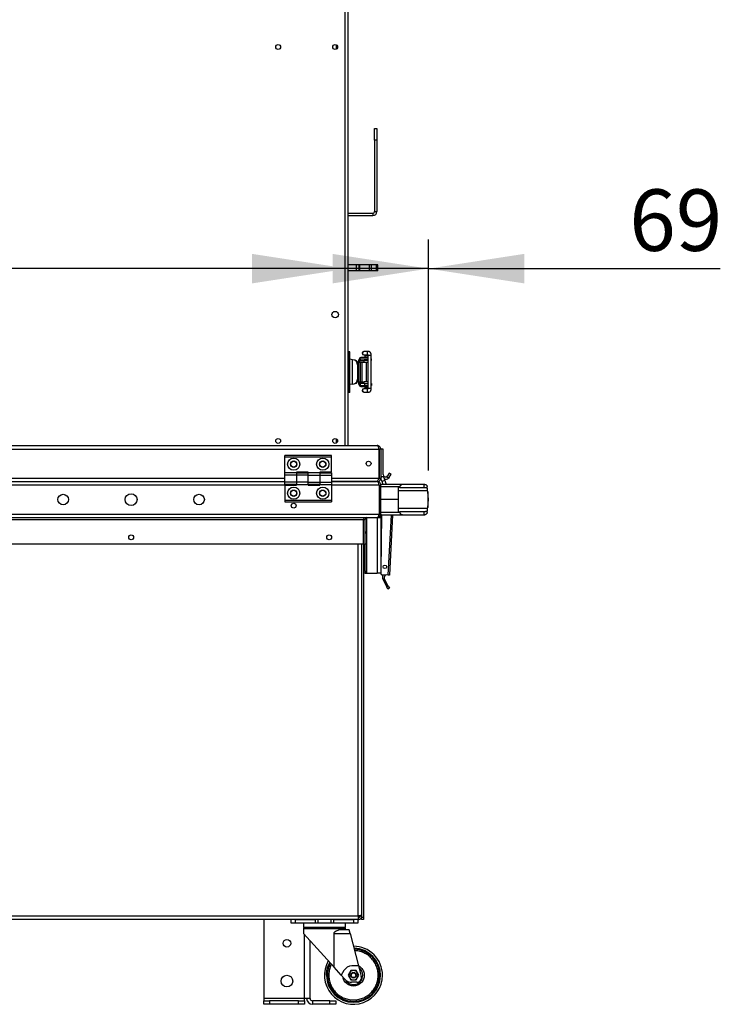
# Model space of a CAD drawing. Units: millimetres. Extents: x 125 to 10375, y 0 to 7425.
# Drawn here: x 1460 to 2065, y 4352 to 5200 of the extents above; entities that cross this region are included whole.
import ezdxf

# ---------------------------------------------------------------- set-up
doc = ezdxf.new("R2010")
doc.units = ezdxf.units.MM
doc.header["$LTSCALE"] = 25
doc.layers.add('FORMAT', color=7, linetype='Continuous')
doc.styles.add('SLDTEXTSTYLE0', font='TXT', dxfattribs={"width": 0.75})
doc.dimstyles.new('SLDDIMSTYLE0', dxfattribs={"dimtxt": 52.916667, "dimasz": 82.55, "dimexe": 0, "dimexo": 0.0625, "dimgap": 13.229167, "dimtad": 1, "dimdec": 0, "dimrnd": 1e-09, "dimzin": 12, "dimdsep": 46, "dimtxsty": 'SLDTEXTSTYLE0', "dimsah": 1, "dimcen": 0.09, "dimadec": 0, "dimazin": 3, "dimtfac": 1, "dimtdec": 0, "dimtofl": 0, "dimtmove": 0, "dimatfit": 3, "dimfxl": 0, "dimfrac": 2, "dimtolj": 1, "dimtzin": 12, "dimarcsym": 0})
doc.dimstyles.new('SLDDIMSTYLE2', dxfattribs={"dimtxt": 52.916667, "dimasz": 82.55, "dimexe": 0, "dimexo": 0.0625, "dimgap": 13.229167, "dimtad": 1, "dimdec": 0, "dimrnd": 1e-09, "dimzin": 12, "dimdsep": 46, "dimtxsty": 'SLDTEXTSTYLE0', "dimsah": 1, "dimcen": 0.09, "dimadec": 0, "dimazin": 3, "dimtfac": 1, "dimtdec": 0, "dimtmove": 0, "dimatfit": 0, "dimfxl": 0, "dimfrac": 2, "dimtolj": 1, "dimtzin": 12, "dimarcsym": 0})

# ---------------------------------------------------------------- blocks, each defined once
blk = doc.blocks.new('_D_3')
at = {"layer": 'FORMAT', "color": 7}
for p, q in [((1811.92, 4811.91), (1811.92, 5010.73)), ((1742.69, 4985.73), (1583.94, 4985.73)), ((1811.92, 4985.73), (1742.69, 4985.73)), ((1811.92, 4985.73), (2063.09, 4985.73))]:
    blk.add_line(p, q, dxfattribs=at)
for points in [[(1742.69, 4985.73), (1660.14, 4998.43), (1660.14, 4973.03)], [(1811.92, 4985.73), (1894.47, 4973.03), (1894.47, 4998.43)]]:
    blk.add_solid(points, dxfattribs=at)
at = {"layer": 'FORMAT', "color": 7, "insert": (1984.89, 5053.95), "char_height": 52.917, "attachment_point": 1, "style": 'SLDTEXTSTYLE0'}
blk.add_mtext('69', dxfattribs=at)
blk = doc.blocks.new('_D_4')
at = {"layer": 'FORMAT', "color": 7}
for p, q in [((854.89, 4814.76), (854.89, 5010.73)), ((1811.92, 4811.91), (1811.92, 5010.73)), ((1811.92, 4985.73), (854.89, 4985.73))]:
    blk.add_line(p, q, dxfattribs=at)
for points in [[(854.89, 4985.73), (937.44, 4973.03), (937.44, 4998.43)], [(1811.92, 4985.73), (1729.37, 4998.43), (1729.37, 4973.03)]]:
    blk.add_solid(points, dxfattribs=at)
at = {"layer": 'FORMAT', "color": 7, "insert": (1180.81, 5053.95), "char_height": 52.917, "attachment_point": 1, "style": 'SLDTEXTSTYLE0'}
blk.add_mtext('957', dxfattribs=at)

msp = doc.modelspace()

# ---------------------------------------------------------------- linework, layer by layer
at = {"color": 7, "linetype": 'Continuous', "lineweight": 25}
for p, q in [((1742.689, 4833.413), (1742.689, 5914.542)), ((1732.689, 5174.761), (1732.689, 5178.398)), ((1765.589, 5106.413), (1767.589, 5106.413)), ((1765.589, 5096.413), (1765.589, 5106.413)), ((1767.589, 5106.413), (1767.589, 5096.413)), ((1765.589, 5096.413), (1765.589, 5034.913)), ((1767.589, 5096.413), (1765.589, 5096.413)), ((1767.589, 5096.413), (1767.589, 5034.913)), ((1742.689, 5033.413), (1764.089, 5033.413)), ((1742.689, 5031.413), (1764.089, 5031.413)), ((1764.089, 5033.413), (1764.089, 5031.413)), ((1765.589, 5034.913), (1767.589, 5034.913)), ((1749.897, 4988.913), (1742.678, 4988.913)), ((1749.897, 4983.913), (1749.897, 4988.913)), ((1752.405, 4988.913), (1749.897, 4988.913)), ((1752.405, 4983.913), (1752.405, 4988.913)), ((1752.989, 4988.913), (1752.405, 4988.913)), ((1752.989, 4983.913), (1752.989, 4988.913)), ((1761.215, 4988.913), (1752.989, 4988.913)), ((1761.215, 4983.913), (1761.215, 4988.913)), ((1763.054, 4988.913), (1761.215, 4988.913)), ((1763.054, 4983.913), (1763.054, 4988.913)), ((1767.333, 4988.913), (1763.054, 4988.913)), ((1767.333, 4983.913), (1767.333, 4988.913)), ((1768.514, 4988.913), (1767.333, 4988.913)), ((1768.514, 4983.913), (1768.514, 4988.913)), ((1749.897, 4983.913), (1742.678, 4983.913)), ((1752.405, 4983.913), (1749.897, 4983.913)), ((1752.989, 4983.913), (1752.405, 4983.913)), ((1761.215, 4983.913), (1752.989, 4983.913)), ((1763.054, 4983.913), (1761.215, 4983.913)), ((1767.333, 4983.913), (1763.054, 4983.913)), ((1768.514, 4983.913), (1767.333, 4983.913)), ((1742.689, 4914.213), (1742.689, 4879.213)), ((1744.189, 4914.213), (1742.689, 4914.213)), ((1744.189, 4879.213), (1744.189, 4914.213)), ((1752.689, 4908.213), (1758.659, 4908.213)), ((1753.221, 4908.213), (1753.221, 4906.713)), ((1756.51, 4914.402), (1756.277, 4914.402)), ((1756.277, 4911.402), (1756.51, 4911.402)), ((1760.517, 4914.402), (1756.51, 4914.402)), ((1756.51, 4911.402), (1759.658, 4911.402)), ((1757.012, 4908.213), (1757.012, 4906.713)), ((1757.169, 4910.902), (1757.169, 4909.213)), ((1758.659, 4908.213), (1759.689, 4908.213)), ((1759.689, 4910.902), (1759.689, 4882.902)), ((1760.971, 4914.323), (1760.517, 4914.402)), ((1762.689, 4882.902), (1762.689, 4910.902)), ((1762.689, 4908.213), (1762.715, 4908.213)), ((1762.715, 4908.213), (1762.715, 4906.713)), ((1746.659, 4907.277), (1744.189, 4907.713)), ((1746.659, 4886.413), (1746.659, 4907.277)), ((1748.018, 4907.038), (1746.659, 4907.277)), ((1748.879, 4906.886), (1748.018, 4907.038)), ((1750.829, 4903.058), (1750.829, 4890.632)), ((1751.689, 4902.907), (1750.829, 4903.058)), ((1751.689, 4902.907), (1751.689, 4890.784)), ((1751.879, 4906.713), (1751.879, 4907.213)), ((1752.689, 4906.713), (1751.879, 4906.713)), ((1751.886, 4886.713), (1751.886, 4906.713)), ((1752.689, 4906.713), (1752.689, 4905.213)), ((1752.689, 4906.713), (1756.689, 4906.713)), ((1752.689, 4905.213), (1756.689, 4905.213)), ((1753.384, 4888.213), (1753.384, 4905.213)), ((1754.689, 4905.213), (1754.689, 4888.213)), ((1756.689, 4905.213), (1756.689, 4906.713)), ((1759.689, 4906.713), (1756.689, 4906.713)), ((1756.689, 4905.213), (1759.689, 4905.213)), ((1758.689, 4888.213), (1758.689, 4905.213)), ((1762.689, 4906.713), (1762.715, 4906.713)), ((1746.659, 4886.413), (1744.189, 4885.977)), ((1746.659, 4886.413), (1748.018, 4886.653)), ((1748.018, 4886.653), (1748.879, 4886.804)), ((1751.689, 4890.784), (1750.829, 4890.632)), ((1751.879, 4886.713), (1752.689, 4886.713)), ((1751.879, 4886.213), (1751.879, 4886.713)), ((1752.689, 4888.213), (1752.689, 4886.713)), ((1752.689, 4888.213), (1756.689, 4888.213)), ((1756.689, 4886.713), (1752.689, 4886.713)), ((1752.689, 4885.213), (1758.44, 4885.213)), ((1753.215, 4886.713), (1753.215, 4885.213)), ((1756.51, 4882.402), (1756.277, 4882.402)), ((1759.659, 4882.402), (1756.51, 4882.402)), ((1756.689, 4886.713), (1756.689, 4888.213)), ((1759.689, 4888.213), (1756.689, 4888.213)), ((1756.689, 4886.713), (1759.689, 4886.713)), ((1757.005, 4886.713), (1757.005, 4885.213)), ((1757.169, 4882.902), (1757.154, 4882.402)), ((1757.169, 4884.213), (1757.169, 4882.902)), ((1758.44, 4885.213), (1759.689, 4885.213)), ((1762.689, 4886.713), (1762.993, 4886.713)), ((1762.689, 4885.213), (1762.993, 4885.213)), ((1762.993, 4886.713), (1762.993, 4885.213)), ((1744.189, 4879.213), (1742.689, 4879.213)), ((1756.277, 4879.402), (1756.51, 4879.402)), ((1756.51, 4879.402), (1760.517, 4879.402)), ((1760.517, 4879.402), (1760.755, 4879.424)), ((1343.921, 4833.413), (1767.921, 4833.413)), ((1732.689, 4835.594), (1732.689, 4839.232)), ((1342.492, 4830.413), (1769.35, 4830.413)), ((1728.421, 4824.913), (1688.421, 4824.913)), ((1688.421, 4823.413), (1688.421, 4824.913)), ((1728.421, 4823.413), (1688.421, 4823.413)), ((1688.421, 4809.913), (1688.421, 4823.413)), ((1728.421, 4823.413), (1728.421, 4824.913)), ((1728.421, 4810.413), (1728.421, 4823.413)), ((1769.35, 4830.413), (1769.421, 4830.413)), ((1769.35, 4830.413), (1769.35, 4805.413)), ((1770.921, 4830.413), (1769.421, 4830.413)), ((1769.421, 4830.413), (1769.421, 4805.413)), ((1772.921, 4830.413), (1770.921, 4830.413)), ((1770.921, 4830.413), (1770.921, 4805.413)), ((1772.921, 4808.413), (1772.921, 4830.413)), ((1698.421, 4809.913), (1688.421, 4809.913)), ((1688.421, 4807.913), (1688.421, 4809.913)), ((1698.421, 4807.913), (1688.421, 4807.913)), ((1688.421, 4801.913), (1688.421, 4807.913)), ((1708.421, 4810.413), (1698.421, 4810.413)), ((1698.421, 4810.413), (1698.421, 4809.913)), ((1698.421, 4809.913), (1698.421, 4807.913)), ((1698.421, 4809.913), (1708.421, 4809.913)), ((1698.421, 4807.913), (1698.421, 4801.913)), ((1708.421, 4807.913), (1698.421, 4807.913)), ((1708.421, 4809.913), (1708.421, 4810.413)), ((1718.421, 4809.913), (1708.421, 4809.913)), ((1708.421, 4807.913), (1708.421, 4809.913)), ((1708.421, 4807.913), (1718.421, 4807.913)), ((1708.421, 4801.913), (1708.421, 4807.913)), ((1728.421, 4810.413), (1718.421, 4810.413)), ((1718.421, 4810.413), (1718.421, 4809.913)), ((1718.421, 4809.913), (1718.421, 4807.913)), ((1718.421, 4809.913), (1728.421, 4809.913)), ((1718.421, 4807.913), (1718.421, 4801.913)), ((1718.421, 4807.913), (1728.421, 4807.913)), ((1728.421, 4809.913), (1728.421, 4807.913)), ((1728.421, 4807.913), (1728.421, 4801.913)), ((1777.472, 4805.331), (1775.701, 4806.571)), ((1778.245, 4809.673), (1776.56, 4807.266)), ((1778.198, 4806.119), (1777.472, 4805.331)), ((1778.198, 4806.119), (1779.883, 4808.526)), ((1779.883, 4808.526), (1778.245, 4809.673)), ((1423.421, 4802.413), (1688.421, 4802.413)), ((1698.421, 4801.913), (1688.421, 4801.913)), ((1688.421, 4799.913), (1688.421, 4801.913)), ((1698.421, 4799.913), (1688.421, 4799.913)), ((1688.421, 4799.413), (1688.421, 4786.413)), ((1688.421, 4799.413), (1698.421, 4799.413)), ((1698.421, 4801.913), (1698.421, 4799.913)), ((1708.421, 4801.913), (1698.421, 4801.913)), ((1698.421, 4799.913), (1708.421, 4799.913)), ((1698.421, 4799.413), (1698.421, 4799.913)), ((1708.421, 4801.913), (1718.421, 4801.913)), ((1708.421, 4799.913), (1708.421, 4801.913)), ((1718.421, 4799.913), (1708.421, 4799.913)), ((1708.421, 4799.913), (1708.421, 4799.413)), ((1708.421, 4799.413), (1718.421, 4799.413)), ((1718.421, 4801.913), (1718.421, 4799.913)), ((1718.421, 4801.913), (1728.421, 4801.913)), ((1718.421, 4799.913), (1728.421, 4799.913)), ((1718.421, 4799.413), (1718.421, 4799.913)), ((1728.421, 4802.413), (1767.214, 4802.413)), ((1767.921, 4802.413), (1728.421, 4802.413)), ((1728.421, 4801.913), (1728.421, 4799.913)), ((1728.421, 4799.913), (1728.421, 4786.413)), ((1767.921, 4802.413), (1767.921, 4802.833)), ((1769.421, 4805.413), (1769.35, 4805.413)), ((1769.421, 4805.413), (1770.921, 4805.413)), ((1769.421, 4799.413), (1770.921, 4799.413)), ((1769.421, 4799.413), (1769.421, 4774.413)), ((1790.408, 4799.913), (1770.921, 4799.913)), ((1770.921, 4799.913), (1770.921, 4799.413)), ((1770.921, 4774.413), (1770.921, 4799.413)), ((1770.921, 4798.087), (1787.398, 4798.087)), ((1771.008, 4804.518), (1771.68, 4802.635)), ((1771.68, 4802.635), (1772.651, 4799.913)), ((1774.506, 4803.642), (1773.834, 4805.526)), ((1775.836, 4799.913), (1774.506, 4803.642)), ((1787.398, 4798.087), (1787.296, 4797.313)), ((1808.337, 4799.913), (1790.408, 4799.913)), ((1808.337, 4797.313), (1808.337, 4799.913)), ((1808.951, 4799.913), (1808.337, 4799.913)), ((1811.136, 4795.893), (1810.944, 4798.087)), ((1787.296, 4797.313), (1785.921, 4797.313)), ((1785.921, 4797.313), (1785.921, 4786.913)), ((1811.274, 4794.313), (1785.921, 4794.313)), ((1787.296, 4797.313), (1808.337, 4797.313)), ((1808.337, 4797.313), (1809.204, 4797.313)), ((1811.274, 4794.313), (1811.136, 4795.893)), ((1811.334, 4793.621), (1811.274, 4794.313)), ((1811.334, 4793.621), (1811.334, 4780.205)), ((1811.921, 4786.913), (1811.334, 4793.621)), ((1688.421, 4786.413), (1728.421, 4786.413)), ((1688.421, 4786.413), (1688.421, 4784.913)), ((1688.421, 4784.913), (1728.421, 4784.913)), ((1728.421, 4786.413), (1728.421, 4784.913)), ((1785.921, 4786.913), (1770.921, 4786.913)), ((1785.921, 4786.913), (1785.921, 4776.513)), ((1811.334, 4780.205), (1811.921, 4786.913)), ((1342.421, 4774.413), (1769.421, 4774.413)), ((1769.421, 4774.413), (1770.921, 4774.413)), ((1770.691, 4773.259), (1770.698, 4771.413)), ((1787.398, 4775.739), (1770.921, 4775.739)), ((1770.921, 4774.413), (1770.921, 4773.913)), ((1770.921, 4773.913), (1790.408, 4773.913)), ((1770.921, 4773.913), (1770.921, 4771.413)), ((1771.409, 4773.913), (1770.921, 4725.801)), ((1781.103, 4773.913), (1778.375, 4721.867)), ((1785.921, 4779.513), (1811.274, 4779.513)), ((1785.921, 4776.513), (1787.296, 4776.513)), ((1787.296, 4776.513), (1787.398, 4775.739)), ((1808.337, 4776.513), (1787.296, 4776.513)), ((1790.408, 4773.913), (1808.337, 4773.913)), ((1808.337, 4773.913), (1808.337, 4776.513)), ((1809.204, 4776.513), (1808.337, 4776.513)), ((1808.337, 4773.913), (1808.951, 4773.913)), ((1810.944, 4775.739), (1811.136, 4777.933)), ((1811.136, 4777.933), (1811.274, 4779.513)), ((1811.274, 4779.513), (1811.334, 4780.205)), ((1343.921, 4771.413), (1767.921, 4771.413)), ((1355.921, 4769.913), (1755.921, 4769.913)), ((1755.921, 4769.913), (1757.421, 4769.913)), ((1755.921, 4748.413), (1755.921, 4769.913)), ((1757.421, 4748.413), (1757.421, 4769.913)), ((1758.921, 4748.413), (1758.921, 4771.413)), ((1767.921, 4771.413), (1767.921, 4723.663)), ((1767.921, 4771.413), (1770.921, 4771.413)), ((1770.921, 4771.413), (1770.921, 4723.663)), ((1758.921, 4758.813), (1757.421, 4758.813)), ((1757.421, 4758.413), (1758.921, 4758.413)), ((1755.921, 4748.413), (1355.921, 4748.413)), ((1754.421, 4748.413), (1754.421, 4427.413)), ((1755.921, 4748.413), (1757.421, 4748.413)), ((1755.921, 4748.413), (1755.921, 4427.413)), ((1757.421, 4725.663), (1757.421, 4748.413)), ((1758.921, 4748.413), (1757.421, 4748.413)), ((1758.921, 4723.663), (1758.921, 4748.413)), ((1755.921, 4725.663), (1757.421, 4725.663)), ((1757.421, 4723.663), (1755.921, 4723.663)), ((1757.421, 4725.663), (1757.421, 4723.663)), ((1757.421, 4723.663), (1758.921, 4723.663)), ((1758.921, 4723.663), (1767.921, 4723.663)), ((1770.921, 4723.663), (1767.921, 4723.663)), ((1770.88, 4723.663), (1770.882, 4723.205)), ((1770.9, 4723.663), (1770.895, 4723.218)), ((1777.376, 4721.92), (1771.843, 4722.21)), ((1778.375, 4721.867), (1777.376, 4721.92)), ((1772.619, 4718.414), (1776.041, 4711.699)), ((1777.377, 4712.38), (1773.956, 4719.095)), ((1776.041, 4711.699), (1777.377, 4712.38)), ((1776.949, 4709.917), (1776.041, 4711.699)), ((1778.285, 4710.598), (1776.949, 4709.917)), ((1777.377, 4712.38), (1778.285, 4710.598)), ((1751.421, 4428.413), (1360.421, 4428.413)), ((1751.421, 4425.413), (1360.421, 4425.413)), ((1670.089, 4425.413), (1670.089, 4357.413)), ((1693.421, 4425.413), (1693.421, 4422.413)), ((1697.421, 4422.413), (1697.421, 4425.413)), ((1697.421, 4425.413), (1714.359, 4425.413)), ((1714.359, 4425.413), (1714.359, 4422.413)), ((1717.046, 4422.413), (1717.046, 4425.413)), ((1727.796, 4425.413), (1727.796, 4422.413)), ((1730.483, 4422.413), (1730.483, 4425.413)), ((1730.483, 4425.413), (1747.421, 4425.413)), ((1747.421, 4425.413), (1747.421, 4422.413)), ((1751.421, 4428.413), (1751.421, 4425.413)), ((1751.421, 4422.413), (1751.421, 4425.413)), ((1752.921, 4428.413), (1752.921, 4428.649)), ((1754.421, 4428.413), (1752.921, 4428.413)), ((1754.421, 4427.413), (1755.921, 4427.413)), ((1754.421, 4425.413), (1754.421, 4427.413)), ((1755.921, 4425.413), (1754.421, 4425.413)), ((1755.921, 4427.413), (1755.921, 4425.413)), ((1693.421, 4422.413), (1697.421, 4422.413)), ((1697.421, 4422.413), (1714.359, 4422.413)), ((1704.421, 4422.413), (1704.421, 4418.413)), ((1740.421, 4418.413), (1704.421, 4418.413)), ((1704.421, 4417.413), (1704.421, 4413.413)), ((1714.359, 4422.413), (1717.046, 4422.413)), ((1717.046, 4422.413), (1727.796, 4422.413)), ((1727.796, 4422.413), (1730.483, 4422.413)), ((1730.483, 4422.413), (1747.421, 4422.413)), ((1743.783, 4416.413), (1734.871, 4416.413)), ((1740.421, 4418.413), (1740.421, 4422.413)), ((1740.421, 4416.413), (1740.421, 4417.413)), ((1744.559, 4413.413), (1743.783, 4416.413)), ((1747.421, 4422.413), (1751.421, 4422.413)), ((1704.421, 4413.413), (1730.667, 4384.264)), ((1730.667, 4384.264), (1730.667, 4413.413)), ((1730.667, 4413.413), (1744.559, 4413.413)), ((1744.559, 4413.413), (1751.801, 4385.413)), ((1710.089, 4357.413), (1710.089, 4407.118)), ((1736.815, 4377.436), (1730.667, 4384.264)), ((1751.801, 4385.413), (1746.04, 4385.413)), ((1751.801, 4385.413), (1754.128, 4376.415)), ((1739.112, 4381.413), (1736.815, 4377.436)), ((1739.855, 4374.06), (1736.815, 4377.436)), ((1743.957, 4379.413), (1742.802, 4377.413)), ((1742.802, 4377.413), (1743.957, 4375.413)), ((1745.112, 4381.413), (1743.957, 4379.413)), ((1743.957, 4375.413), (1745.112, 4373.413)), ((1747.421, 4381.413), (1745.112, 4381.413)), ((1749.731, 4381.413), (1747.421, 4381.413)), ((1750.885, 4379.413), (1749.731, 4381.413)), ((1749.731, 4373.413), (1750.885, 4375.413)), ((1752.04, 4377.413), (1750.885, 4379.413)), ((1750.885, 4375.413), (1752.04, 4377.413)), ((1745.112, 4373.413), (1747.421, 4373.413)), ((1750.255, 4371.413), (1745.8, 4371.413)), ((1747.421, 4373.413), (1749.731, 4373.413)), ((1705.089, 4357.413), (1670.089, 4357.413)), ((1670.089, 4357.413), (1670.089, 4355.413)), ((1705.089, 4355.413), (1705.089, 4357.413)), ((1710.089, 4357.413), (1705.089, 4357.413)), ((1670.089, 4352.413), (1670.089, 4355.413)), ((1670.089, 4355.413), (1675.089, 4355.413)), ((1675.089, 4352.413), (1670.089, 4352.413)), ((1675.089, 4355.413), (1675.089, 4352.413)), ((1700.089, 4355.413), (1675.089, 4355.413)), ((1700.089, 4352.413), (1675.089, 4352.413)), ((1700.089, 4352.413), (1700.089, 4355.413)), ((1700.089, 4355.413), (1705.089, 4355.413)), ((1705.089, 4352.413), (1700.089, 4352.413)), ((1705.089, 4355.413), (1705.089, 4352.413)), ((1712.089, 4355.413), (1712.089, 4352.413)), ((1727.089, 4355.413), (1712.089, 4355.413)), ((1727.089, 4352.413), (1712.089, 4352.413)), ((1727.089, 4352.413), (1727.089, 4355.413)), ((1727.089, 4355.413), (1732.089, 4355.413)), ((1732.089, 4352.413), (1727.089, 4352.413)), ((1732.089, 4355.413), (1732.089, 4352.413))]:
    msp.add_line(p, q, dxfattribs=at)
at = {"color": 8, "linetype": 'Continuous', "lineweight": 25}
for p, q in [((1740.189, 4833.413), (1740.189, 5340.977)), ((1757.169, 4910.902), (1759.703, 4910.902)), ((1762.689, 4910.902), (1759.689, 4910.902)), ((1757.256, 4882.902), (1757.169, 4882.902)), ((1759.707, 4882.902), (1757.256, 4882.902)), ((1759.689, 4882.902), (1762.689, 4882.902)), ((1423.421, 4805.413), (1688.421, 4805.413)), ((1688.421, 4799.413), (1423.421, 4799.413)), ((1728.421, 4805.413), (1769.35, 4805.413)), ((1769.421, 4799.413), (1728.421, 4799.413)), ((1771.68, 4802.635), (1773.093, 4803.139)), ((1773.093, 4803.139), (1774.506, 4803.642)), ((1777.376, 4721.92), (1780.101, 4773.913)), ((1751.421, 4428.413), (1751.421, 4748.413)), ((1722.421, 4417.413), (1704.421, 4417.413)), ((1705.089, 4418.356), (1705.089, 4418.413)), ((1740.421, 4417.413), (1722.421, 4417.413)), ((1705.089, 4357.413), (1705.089, 4412.671))]:
    msp.add_line(p, q, dxfattribs=at)
at = {"color": 7, "linetype": 'Continuous', "lineweight": 25}
for centre, radius in [((1682.589, 5176.58), 2.1), ((1731.639, 5176.58), 2.1), ((1731.639, 4946.163), 2.75), ((1682.589, 4837.413), 2.1), ((1731.639, 4837.413), 2.1), ((1695.921, 4817.413), 5.25), ((1695.921, 4817.413), 2.75), ((1695.921, 4817.413), 2.55), ((1720.921, 4817.413), 5.25), ((1720.921, 4817.413), 2.75), ((1720.921, 4817.413), 2.55), ((1760.421, 4817.913), 2.1), ((1695.921, 4792.413), 5.25), ((1720.921, 4792.413), 5.25), ((1497.421, 4786.913), 4.55), ((1555.921, 4786.913), 5.1), ((1614.421, 4786.913), 4.55), ((1695.921, 4792.413), 2.75), ((1695.921, 4792.413), 2.55), ((1720.921, 4792.413), 2.75), ((1720.921, 4792.413), 2.55), ((1695.921, 4781.663), 2.1), ((1555.921, 4754.413), 2.1), ((1726.421, 4754.413), 2.1), ((1774.455, 4729.082), 1.5), ((1690.089, 4404.913), 3.25), ((1690.089, 4372.413), 5), ((1747.421, 4377.413), 2.5), ((1747.421, 4377.413), 2.009)]:
    msp.add_circle(centre, radius, dxfattribs=at)
for centre, radius, start, end in [((1764.089, 5034.913), 3.5, 270, 0), ((1764.089, 5034.913), 1.5, 270, 0), ((1752.878, 4907.214), 0.999, 90.039315, 180.039261), ((1753.689, 4908.213), 1, 90, 180), ((1756.277, 4912.902), 1.5, 90, 270), ((1752.878, 4886.212), 0.999, 179.960739, 269.960685), ((1753.689, 4885.213), 1, 180, 270), ((1756.277, 4880.902), 1.5, 90, 270), ((1774.921, 4808.413), 4, 180, 212.759394), ((1772.421, 4805.022), 1.5, 19.632151, 199.632151), ((1774.921, 4808.413), 2, 180, 292.945383), ((1767.921, 4799.413), 3, 0, 90), ((1774.921, 4808.413), 4, 259.73296, 309.611435), ((1767.921, 4774.413), 3, 270, 0), ((1758.921, 4769.913), 1.5, 90, 180), ((1771.882, 4723.209), 1, 180.218793, 267), ((1771.895, 4723.208), 1, 179.419509, 267), ((1775.738, 4720.003), 3.5, 142.150095, 207), ((1775.738, 4720.003), 2, 87, 207), ((1705.421, 4417.413), 1, 90, 180), ((1739.421, 4417.413), 1, 0, 90), ((1747.421, 4377.413), 22.5, 180, 88.391197), ((1747.421, 4377.413), 25, 0, 90.03929), ((1747.421, 4377.413), 25, 150.340352, 0), ((1747.421, 4377.413), 22.5, 152.46428, 180), ((1746.04, 4377.413), 8, 90, 150), ((1747.421, 4377.413), 8, 0, 53.20621), ((1745.8, 4379.413), 8, 222, 270), ((1747.421, 4377.413), 8, 209.768564, 0), ((1747.421, 4377.413), 4, 150, 210), ((1747.421, 4377.413), 4, 90, 150), ((1747.421, 4377.413), 4, 210, 270), ((1747.421, 4377.413), 4, 30, 90), ((1747.421, 4377.413), 4, 270, 330), ((1750.255, 4375.413), 4, 270, 14.5), ((1747.421, 4377.413), 4, 330, 30), ((1712.089, 4357.413), 5, 180, 270), ((1712.089, 4357.413), 2, 180, 270)]:
    msp.add_arc(centre, radius, start, end, dxfattribs=at)
at = {"color": 8, "linetype": 'Continuous', "lineweight": 25}
for centre, radius, start, end in [((1756.582, 4912.902), 1.502, 92.76088, 267.23912), ((1760.596, 4912.897), 1.508, 93.003633, 223.730115), ((1756.582, 4880.902), 1.502, 92.76088, 267.23912), ((1760.596, 4880.909), 1.509, 133.963143, 266.995806), ((1747.412, 4377.386), 23.241, 179.932726, 88.877698)]:
    msp.add_arc(centre, radius, start, end, dxfattribs=at)
at = {"color": 7, "linetype": 'Continuous', "lineweight": 25}
for centre, major_axis, ratio, start_param, end_param in [((1747.552, 4903.058), (0, 4.02), 0.8149945, 4.712389, 6.1404569), ((1748.412, 4902.907), (0, 4.02), 0.8149945, 4.712389, 6.1404569), ((1747.552, 4890.632), (0, 4.02), 0.8149945, 3.284321, 4.712389), ((1748.412, 4890.784), (0, 4.02), 0.8149945, 3.284321, 4.712389), ((1767.921, 4799.413), (0, 3), 0.5, 4.712389, 6.2831853), ((1790.408, 4797.913), (3.022, 0), 0.6618856, 1.5707963, 3.0543262), ((1767.921, 4774.413), (0, 3), 0.5, 3.1415927, 4.712389), ((1790.408, 4775.913), (3.022, 0), 0.6618856, 3.2288591, 4.712389), ((1758.921, 4769.913), (3, 0), 0.5, 1.5707963, 3.1415927)]:
    msp.add_ellipse(centre, major_axis=major_axis, ratio=ratio, start_param=start_param, end_param=end_param, dxfattribs=at)
for points, knots in [([(1756.689, 4909.213), (1756.312, 4909.213), (1755.729, 4909.213), (1755.03, 4909.213), (1754.553, 4909.213), (1754.165, 4909.213), (1753.792, 4909.213), (1753.729, 4909.213), (1753.689, 4909.213)], [0, 0, 0, 0, 0.2394429, 0.3697786, 0.5000001, 0.6303356, 0.7605571, 1, 1, 1, 1]), ([(1759.689, 4909.213), (1759.649, 4909.213), (1759.587, 4909.213), (1759.213, 4909.213), (1758.825, 4909.213), (1758.348, 4909.213), (1757.649, 4909.213), (1757.066, 4909.213), (1756.689, 4909.213)], [0, 0, 0, 0, 0.2394429, 0.3697786, 0.5000001, 0.6303356, 0.7605571, 1, 1, 1, 1]), ([(1757.154, 4911.402), (1757.159, 4911.317), (1757.168, 4911.155), (1757.169, 4910.984), (1757.169, 4910.902)], [0, 0, 0, 0, 0.5278473, 1, 1, 1, 1]), ([(1759.554, 4911.885), (1759.553, 4911.887), (1759.549, 4911.894), (1759.577, 4911.827), (1759.614, 4911.686), (1759.65, 4911.488), (1759.681, 4911.232), (1759.686, 4911.026), (1759.689, 4910.902)], [0, 0, 0, 0, 0.0471368, 0.2123174, 0.4047612, 0.5647043, 0.7398854, 1, 1, 1, 1]), ([(1762.689, 4910.902), (1762.676, 4911.249), (1762.658, 4911.724), (1762.543, 4912.357), (1762.414, 4912.838), (1762.19, 4913.359), (1761.849, 4913.849), (1761.334, 4914.231), (1760.846, 4914.425), (1760.57, 4914.385), (1760.516, 4914.378)], [0, 0, 0, 0, 0.207091, 0.2834668, 0.4106647, 0.5402617, 0.6837453, 0.8216775, 0.9655568, 1, 1, 1, 1]), ([(1753.689, 4884.213), (1753.729, 4884.213), (1753.792, 4884.213), (1754.165, 4884.213), (1754.553, 4884.213), (1755.03, 4884.213), (1755.729, 4884.213), (1756.312, 4884.213), (1756.689, 4884.213)], [0, 0, 0, 0, 0.2394429, 0.3696644, 0.4999999, 0.6302214, 0.7605571, 1, 1, 1, 1]), ([(1756.689, 4884.213), (1757.066, 4884.213), (1757.649, 4884.213), (1758.348, 4884.213), (1758.825, 4884.213), (1759.213, 4884.213), (1759.587, 4884.213), (1759.649, 4884.213), (1759.689, 4884.213)], [0, 0, 0, 0, 0.2394429, 0.3696644, 0.4999999, 0.6302214, 0.7605571, 1, 1, 1, 1]), ([(1759.689, 4882.902), (1759.685, 4882.756), (1759.679, 4882.554), (1759.647, 4882.3), (1759.616, 4882.128), (1759.581, 4881.992), (1759.554, 4881.92), (1759.553, 4881.919), (1759.553, 4881.919)], [0, 0, 0, 0, 0.3068019, 0.4246407, 0.6012561, 0.7631019, 0.9113666, 1, 1, 1, 1]), ([(1760.518, 4879.427), (1760.697, 4879.434), (1761.136, 4879.45), (1761.727, 4879.83), (1762.14, 4880.35), (1762.378, 4880.872), (1762.527, 4881.374), (1762.655, 4882.026), (1762.676, 4882.556), (1762.689, 4882.902)], [0, 0, 0, 0, 0.11340203, 0.27805036, 0.43716675, 0.57213875, 0.68283003, 0.79289187, 1, 1, 1, 1]), ([(1767.921, 4833.413), (1768.028, 4833.377), (1768.242, 4833.304), (1768.563, 4832.741), (1768.884, 4831.918), (1769.147, 4831.084), (1769.302, 4830.573), (1769.35, 4830.413)], [0, 0, 0, 0, 0.224381, 0.4487978, 0.6732148, 0.8976315, 1, 1, 1, 1]), ([(1770.921, 4830.413), (1770.885, 4830.766), (1770.812, 4831.471), (1770.249, 4832.399), (1769.426, 4833.079), (1768.593, 4833.38), (1768.081, 4833.405), (1767.921, 4833.413)], [0, 0, 0, 0, 0.224381, 0.4487978, 0.6732148, 0.8976315, 1, 1, 1, 1]), ([(1769.421, 4830.413), (1769.4, 4830.637), (1769.366, 4830.99), (1769.139, 4831.255), (1769.056, 4831.353)], [0, 0, 0, 0, 0.6330282, 1, 1, 1, 1]), ([(1776.56, 4807.266), (1776.43, 4807.108), (1776.194, 4806.82), (1775.854, 4806.649), (1775.701, 4806.571)], [0, 0, 0, 0, 0.5482149, 1, 1, 1, 1]), ([(1769.35, 4805.413), (1769.183, 4805.043), (1768.847, 4804.302), (1768.342, 4803.34), (1767.839, 4802.663), (1767.461, 4802.428), (1767.254, 4802.415), (1767.214, 4802.413)], [0, 0, 0, 0, 0.2358139, 0.4717255, 0.7076378, 0.9435502, 1, 1, 1, 1]), ([(1767.921, 4802.413), (1768.292, 4802.453), (1769.033, 4802.533), (1769.994, 4803.154), (1770.671, 4804.051), (1770.906, 4804.868), (1770.919, 4805.325), (1770.921, 4805.413)], [0, 0, 0, 0, 0.2358139, 0.4717255, 0.7076378, 0.9435502, 1, 1, 1, 1]), ([(1768.803, 4804.246), (1768.882, 4804.294), (1769.155, 4804.461), (1769.375, 4804.908), (1769.408, 4805.273), (1769.421, 4805.413)], [0, 0, 0, 0, 0.199844, 0.6934178, 1, 1, 1, 1]), ([(1808.951, 4799.913), (1809.206, 4799.883), (1809.749, 4799.819), (1810.334, 4799.411), (1810.7, 4798.926), (1810.885, 4798.489), (1810.926, 4798.209), (1810.944, 4798.087)], [0, 0, 0, 0, 0.2637651, 0.5630867, 0.772935, 0.9016507, 1, 1, 1, 1]), ([(1809.204, 4797.313), (1809.568, 4797.28), (1810.19, 4797.223), (1810.82, 4796.702), (1811.031, 4796.16), (1811.136, 4795.893)], [0, 0, 0, 0, 0.4169195, 0.7117756, 1, 1, 1, 1]), ([(1810.944, 4775.739), (1810.923, 4775.604), (1810.872, 4775.272), (1810.615, 4774.743), (1810.138, 4774.241), (1809.523, 4773.95), (1809.089, 4773.922), (1808.951, 4773.913)], [0, 0, 0, 0, 0.10963419, 0.27021235, 0.55548648, 0.8593133, 1, 1, 1, 1]), ([(1811.136, 4777.933), (1811.037, 4777.677), (1810.841, 4777.164), (1810.276, 4776.673), (1809.692, 4776.522), (1809.282, 4776.514), (1809.204, 4776.513)], [0, 0, 0, 0, 0.2741185, 0.5474576, 0.9133939, 1, 1, 1, 1]), ([(1754.421, 4429.12), (1754.387, 4429.069), (1754.319, 4428.967), (1753.791, 4428.813), (1753.014, 4428.659), (1752.173, 4428.526), (1751.627, 4428.444), (1751.421, 4428.413)], [0, 0, 0, 0, 0.2171024, 0.4342122, 0.651322, 0.8684318, 1, 1, 1, 1]), ([(1751.421, 4426.913), (1751.597, 4426.931), (1751.95, 4426.967), (1752.414, 4427.249), (1752.754, 4427.66), (1752.905, 4428.077), (1752.917, 4428.332), (1752.921, 4428.413)], [0, 0, 0, 0, 0.22428293, 0.44856585, 0.67278318, 0.89700026, 1, 1, 1, 1]), ([(1751.421, 4425.413), (1751.762, 4425.447), (1752.444, 4425.515), (1753.351, 4426.043), (1754.03, 4426.82), (1754.375, 4427.661), (1754.409, 4428.207), (1754.421, 4428.413)], [0, 0, 0, 0, 0.2171024, 0.4342122, 0.651322, 0.8684318, 1, 1, 1, 1]), ([(1730.667, 4413.413), (1730.685, 4413.583), (1730.724, 4413.972), (1731.097, 4414.628), (1731.941, 4415.449), (1733.306, 4416.212), (1734.342, 4416.345), (1734.871, 4416.413)], [0, 0, 0, 0, 0.079222, 0.1806995, 0.3530572, 0.6694559, 1, 1, 1, 1])]:
    msp.add_open_spline(points, degree=3, knots=knots, dxfattribs=at)
at = {"color": 8, "linetype": 'Continuous', "lineweight": 25}
for points, knots in [([(1726.171, 4377.413), (1726.24, 4376.117), (1726.382, 4373.447), (1727.564, 4369.487), (1729.525, 4365.678), (1732.288, 4362.28), (1735.13, 4359.972), (1737.629, 4358.512), (1740.184, 4357.349), (1743.456, 4356.408), (1747.421, 4356.044), (1751.387, 4356.408), (1755.347, 4357.546), (1759.156, 4359.52), (1762.554, 4362.279), (1764.862, 4365.122), (1766.322, 4367.621), (1767.485, 4370.175), (1768.427, 4373.448), (1768.79, 4377.413), (1768.426, 4381.379), (1767.288, 4385.339), (1765.315, 4389.148), (1762.555, 4392.546), (1759.712, 4394.853), (1757.213, 4396.315), (1754.658, 4397.469), (1751.706, 4398.381), (1749.365, 4398.517), (1748.397, 4398.573)], [0, 0, 0, 0, 0.0392166, 0.0807822, 0.1240759, 0.1682884, 0.2125008, 0.2341728, 0.2558501, 0.2974157, 0.3366323, 0.3758489, 0.4174145, 0.4607082, 0.5049207, 0.5491331, 0.5708051, 0.5924824, 0.634048, 0.6732646, 0.7124812, 0.7540468, 0.7973405, 0.841553, 0.8857654, 0.9074374, 0.9291147, 0.9706803, 1, 1, 1, 1]), ([(1724.171, 4377.413), (1724.253, 4378.828), (1724.422, 4381.742), (1725.429, 4385.462), (1726.589, 4387.546), (1727.018, 4388.316)], [0, 0, 0, 0, 0.37291988, 0.76817751, 1, 1, 1, 1]), ([(1728.379, 4386.806), (1728.132, 4386.286), (1727.296, 4384.527), (1726.389, 4381.375), (1726.242, 4378.708), (1726.171, 4377.413)], [0, 0, 0, 0, 0.1774817, 0.6006998, 1, 1, 1, 1]), ([(1751.734, 4385.543), (1751.988, 4385.42), (1752.814, 4385.02), (1754.002, 4383.988), (1755.212, 4382.524), (1756.327, 4380.365), (1756.895, 4377.414), (1756.327, 4374.46), (1755.21, 4372.305), (1754.009, 4370.826), (1752.529, 4369.624), (1750.375, 4368.507), (1747.421, 4367.94), (1744.467, 4368.507), (1742.315, 4369.624), (1740.828, 4370.824), (1739.652, 4372.31), (1738.745, 4373.875), (1738.597, 4375.014), (1738.53, 4375.531)], [0, 0, 0, 0, 0.0227708, 0.0742421, 0.1257133, 0.1761149, 0.269743, 0.3633711, 0.4137727, 0.4652439, 0.5167152, 0.5671168, 0.6607449, 0.754373, 0.8047746, 0.8562458, 0.9077171, 0.9581187, 1, 1, 1, 1])]:
    msp.add_open_spline(points, degree=3, knots=knots, dxfattribs=at)

# ---------------------------------------------------------------- dimensions: what is measured, and where the dimension line sits
at = {"layer": 'FORMAT', "color": 7}
dim = msp.add_linear_dim(base=(854.889, 4985.733), p1=(1811.921, 4786.913), p2=(854.889, 4789.763), dimstyle='SLDDIMSTYLE0', dxfattribs=at)
dim.commit()
dim.dimension.update_dxf_attribs({"geometry": '_D_4', "text_midpoint": (1239.462, 4985.733), "dimtype": 160})
dim = msp.add_linear_dim(base=(1742.689, 4985.733), p1=(1811.921, 4786.913), p2=(1742.689, 4777.784), angle=0, dimstyle='SLDDIMSTYLE2', dxfattribs=at)
dim.commit()
dim.dimension.update_dxf_attribs({"geometry": '_D_3', "text_midpoint": (2023.994, 4985.733), "dimtype": 160})

doc.saveas('drawing.dxf')
